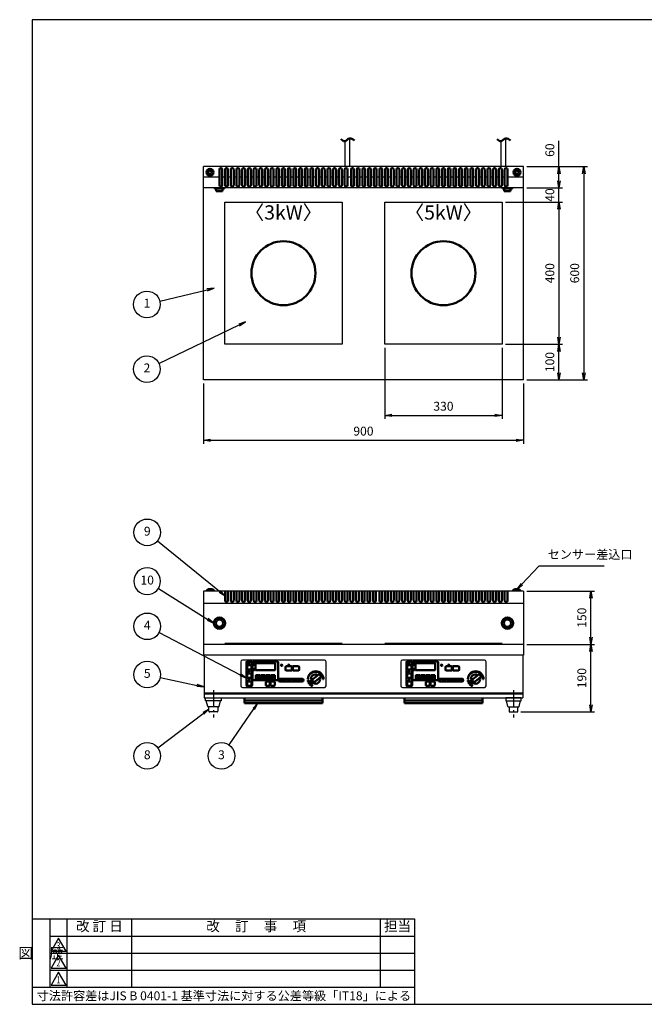
# Model space of a CAD drawing. Extents: x -35 to 3850, y 0 to 2770.
# Drawn here: x -35 to 1722, y 0 to 2770 of the extents above; entities that cross this region are included whole.
import ezdxf
from ezdxf.enums import TextEntityAlignment as Align

# ---------------------------------------------------------------- set-up
doc = ezdxf.new("R2010")
doc.units = 0
doc.header["$LTSCALE"] = 10
doc.linetypes.add('GEN7A', pattern=[6.875, 4.75, -0.875, 0.375, -0.875])
doc.layers.get('0').update_dxf_attribs({"linetype": 'CONTINUOUS'})
doc.layers.get('DEFPOINTS').update_dxf_attribs({"linetype": 'CONTINUOUS'})
doc.layers.add('1', color=7, linetype='CONTINUOUS', lineweight=50)
for name, color, linetype in [('2', 150, 'CONTINUOUS'), ('5', 3, 'CONTINUOUS'), ('7A', 4, 'GEN7A'), ('WAKU', 7, 'CONTINUOUS')]:
    doc.layers.add(name, color=color, linetype=linetype)
doc.styles.add('ACISOTS', font='simplex.shx', dxfattribs={"width": 0.8, "bigfont": 'extfont.shx'})
doc.styles.get("Standard").update_dxf_attribs({"font": 'simplex.shx', "bigfont": 'extfont.shx'})
doc.styles.add('縦書き', font='simplex.shx', dxfattribs={"bigfont": 'extfont.shx'})
doc.dimstyles.new('GEN-ISO', dxfattribs={"dimscale": 10, "dimtxt": 2.5, "dimasz": 2, "dimexe": 1, "dimexo": 1, "dimgap": 1, "dimtad": 1, "dimdsep": 46, "dimtxsty": 'ACISOTS', "dimblk1": 'OPEN', "dimblk2": 'OPEN', "dimsah": 1, "dimcen": 0, "dimclrd": 256, "dimclre": 256, "dimclrt": 2, "dimadec": 0, "dimazin": 0, "dimtp": 0.1, "dimtm": 0.1, "dimtfac": 0.71, "dimtmove": 0, "dimatfit": 3, "dimldrblk": 'OPEN', "dimfxl": 1, "dimtzin": 0, "dimarcsym": 0})
doc.dimstyles.new('GEN-ISO$0', dxfattribs={"dimscale": 10, "dimtxt": 2.5, "dimasz": 2, "dimexe": 1, "dimexo": 1, "dimgap": 1, "dimtad": 1, "dimdsep": 46, "dimtxsty": 'ACISOTS', "dimblk1": 'OPEN', "dimblk2": 'OPEN', "dimsah": 1, "dimcen": 0, "dimclrd": 256, "dimclre": 256, "dimclrt": 2, "dimadec": 0, "dimazin": 0, "dimtp": 0.1, "dimtm": 0.1, "dimtfac": 0.71, "dimtmove": 0, "dimatfit": 3, "dimldrblk": 'OPEN', "dimfxl": 1, "dimtzin": 0, "dimarcsym": 0})

# ---------------------------------------------------------------- blocks, each defined once
blk = doc.blocks.new('改訂')
at = {"layer": 'WAKU', "color": 7, "linetype": 'Continuous'}
blk.add_text('改 訂 日', height=2.8, dxfattribs=at).set_placement((9.1, -2.4), align=Align.MIDDLE)
at = {"layer": 'WAKU', "width": 0.8}
for tag, p in [('日付3', (9.1, -7.2)), ('日付2', (9.1, -12)), ('日付1', (9.1, -16.8))]:
    blk.add_attdef(tag, text='', height=2.3, dxfattribs=at).set_placement(p, align=Align.MIDDLE)
at = {"layer": 'WAKU'}
for tag, p in [('担当3', (92.95, -7.2)), ('担当2', (92.95, -12)), ('担当1', (92.95, -16.8))]:
    blk.add_attdef(tag, text='', height=2.3, dxfattribs=at).set_placement(p, align=Align.MIDDLE)
at = {"layer": 'WAKU', "width": 0.8}
for tag, p in [('改訂事項3', (19.49, -7.2)), ('改訂事項2', (19.49, -12)), ('改訂事項1', (19.49, -16.8))]:
    blk.add_attdef(tag, text='', height=2.3, dxfattribs=at).set_placement(p, align=Align.MIDDLE_LEFT)
blk = doc.blocks.new('_OPEN')
at = {"color": 0, "linetype": 'ByBlock'}
for p, q in [((-1, 0.17), (0, 0)), ((0, 0), (-1, -0.17)), ((0, 0), (-1, 0))]:
    blk.add_line(p, q, dxfattribs=at)
blk = doc.blocks.new('*D6')
at = {"layer": '5', "lineweight": -2}
for p, q in [((1391.6, 1012.6), (1581.6, 1012.6)), ((1571.6, 842.6), (1571.6, 992.6)), ((1374.1, 822.6), (1581.6, 822.6))]:
    blk.add_line(p, q, dxfattribs=at)
at = {"layer": 'DEFPOINTS', "color": 0}
for p in [(1381.6, 1012.6), (1571.6, 1012.6), (1364.1, 822.6)]:
    blk.add_point(p, dxfattribs=at)
at = {"layer": '5', "lineweight": -2, "xscale": 20, "yscale": 20, "zscale": 20}
for p, rotation in [((1571.6, 1012.6), 90), ((1571.6, 822.6), 270)]:
    blk.add_blockref('_OPEN', p, dxfattribs=dict(at, rotation=rotation))
at = {"layer": '5', "color": 2, "insert": (1549.1, 917.6), "char_height": 25, "attachment_point": 5, "rotation": 90, "style": 'ACISOTS'}
blk.add_mtext('190', dxfattribs=at)
blk = doc.blocks.new('*D7')
at = {"layer": '5', "lineweight": -2}
for p, q in [((991.6, 1846.8), (991.6, 1646.8)), ((1321.6, 1846.8), (1321.6, 1646.8)), ((1011.6, 1656.8), (1301.6, 1656.8))]:
    blk.add_line(p, q, dxfattribs=at)
at = {"layer": 'DEFPOINTS', "color": 0}
for p in [(991.6, 1856.8), (1321.6, 1856.8), (1321.6, 1656.8)]:
    blk.add_point(p, dxfattribs=at)
at = {"layer": '5', "lineweight": -2, "xscale": 20, "yscale": 20, "zscale": 20, "rotation": 180}
blk.add_blockref('_OPEN', (991.6, 1656.8), dxfattribs=at)
at = {"layer": '5', "lineweight": -2, "xscale": 20, "yscale": 20, "zscale": 20}
blk.add_blockref('_OPEN', (1321.6, 1656.8), dxfattribs=at)
at = {"layer": '5', "color": 2, "insert": (1156.6, 1679.3), "char_height": 25, "attachment_point": 5, "style": 'ACISOTS'}
blk.add_mtext('330', dxfattribs=at)
blk = doc.blocks.new('*D8')
at = {"layer": '5', "lineweight": -2}
for p, q in [((481.6, 1746.8), (481.6, 1576.8)), ((1381.6, 1746.8), (1381.6, 1576.8)), ((501.6, 1586.8), (1361.6, 1586.8))]:
    blk.add_line(p, q, dxfattribs=at)
at = {"layer": 'DEFPOINTS', "color": 0}
for p in [(481.6, 1756.8), (1381.6, 1756.8), (1381.6, 1586.8)]:
    blk.add_point(p, dxfattribs=at)
at = {"layer": '5', "lineweight": -2, "xscale": 20, "yscale": 20, "zscale": 20, "rotation": 180}
blk.add_blockref('_OPEN', (481.6, 1586.8), dxfattribs=at)
at = {"layer": '5', "lineweight": -2, "xscale": 20, "yscale": 20, "zscale": 20}
blk.add_blockref('_OPEN', (1381.6, 1586.8), dxfattribs=at)
at = {"layer": '5', "color": 2, "insert": (931.6, 1609.3), "char_height": 25, "attachment_point": 5, "style": 'ACISOTS'}
blk.add_mtext('900', dxfattribs=at)
blk = doc.blocks.new('*D9')
at = {"layer": '5', "lineweight": -2}
for p, q in [((1331.6, 2256.8), (1491.6, 2256.8)), ((1481.6, 2236.8), (1481.6, 1876.8)), ((1331.6, 1856.8), (1491.6, 1856.8))]:
    blk.add_line(p, q, dxfattribs=at)
at = {"layer": 'DEFPOINTS', "color": 0}
for p in [(1321.6, 2256.8), (1321.6, 1856.8), (1481.6, 1856.8)]:
    blk.add_point(p, dxfattribs=at)
at = {"layer": '5', "lineweight": -2, "xscale": 20, "yscale": 20, "zscale": 20}
for p, rotation in [((1481.6, 2256.8), 90), ((1481.6, 1856.8), 270)]:
    blk.add_blockref('_OPEN', p, dxfattribs=dict(at, rotation=rotation))
at = {"layer": '5', "color": 2, "insert": (1459.1, 2056.8), "char_height": 25, "attachment_point": 5, "rotation": 90, "style": 'ACISOTS'}
blk.add_mtext('400', dxfattribs=at)
blk = doc.blocks.new('*D10')
at = {"layer": '5', "lineweight": -2}
for p, q in [((1391.6, 2356.8), (1561.6, 2356.8)), ((1551.6, 2336.8), (1551.6, 1776.8)), ((1391.6, 1756.8), (1561.6, 1756.8))]:
    blk.add_line(p, q, dxfattribs=at)
at = {"layer": 'DEFPOINTS', "color": 0}
for p in [(1381.6, 2356.8), (1381.6, 1756.8), (1551.6, 1756.8)]:
    blk.add_point(p, dxfattribs=at)
at = {"layer": '5', "lineweight": -2, "xscale": 20, "yscale": 20, "zscale": 20}
for p, rotation in [((1551.6, 2356.8), 90), ((1551.6, 1756.8), 270)]:
    blk.add_blockref('_OPEN', p, dxfattribs=dict(at, rotation=rotation))
at = {"layer": '5', "color": 2, "insert": (1529.1, 2056.8), "char_height": 25, "attachment_point": 5, "rotation": 90, "style": 'ACISOTS'}
blk.add_mtext('600', dxfattribs=at)
blk = doc.blocks.new('*D13')
at = {"layer": '5', "lineweight": -2}
for p, q in [((1481.6, 2356.8), (1481.6, 2429.2)), ((1391.6, 2356.8), (1491.6, 2356.8)), ((1481.6, 2316.8), (1481.6, 2336.8)), ((1391.6, 2296.8), (1491.6, 2296.8))]:
    blk.add_line(p, q, dxfattribs=at)
at = {"layer": 'DEFPOINTS', "color": 0}
for p in [(1381.6, 2356.8), (1481.6, 2356.8), (1381.6, 2296.8)]:
    blk.add_point(p, dxfattribs=at)
at = {"layer": '5', "lineweight": -2, "xscale": 20, "yscale": 20, "zscale": 20}
for p, rotation in [((1481.6, 2356.8), 90), ((1481.6, 2296.8), 270)]:
    blk.add_blockref('_OPEN', p, dxfattribs=dict(at, rotation=rotation))
at = {"layer": '5', "color": 2, "insert": (1459.1, 2403), "char_height": 25, "attachment_point": 5, "rotation": 90, "style": 'ACISOTS'}
blk.add_mtext('60', dxfattribs=at)
blk = doc.blocks.new('*D14')
at = {"layer": '5', "lineweight": -2}
for p, q in [((1391.6, 1162.6), (1581.6, 1162.6)), ((1571.6, 1032.6), (1571.6, 1142.6)), ((1391.6, 1012.6), (1581.6, 1012.6))]:
    blk.add_line(p, q, dxfattribs=at)
at = {"layer": 'DEFPOINTS', "color": 0}
for p in [(1381.6, 1162.6), (1571.6, 1162.6), (1381.6, 1012.6)]:
    blk.add_point(p, dxfattribs=at)
at = {"layer": '5', "lineweight": -2, "xscale": 20, "yscale": 20, "zscale": 20}
for p, rotation in [((1571.6, 1162.6), 90), ((1571.6, 1012.6), 270)]:
    blk.add_blockref('_OPEN', p, dxfattribs=dict(at, rotation=rotation))
at = {"layer": '5', "color": 2, "insert": (1549.1, 1087.6), "char_height": 25, "attachment_point": 5, "rotation": 90, "style": 'ACISOTS'}
blk.add_mtext('150', dxfattribs=at)
blk = doc.blocks.new('A$C37DF6A57')
at = {"layer": '1'}
for radius in [16, 10.5]:
    blk.add_circle((31, 0), radius, dxfattribs=at)
for centre, start, end in [((31, 12), 323.5764, 216.4236), ((20.6, -6), 83.5764, 336.4236), ((41.4, -6), 203.5764, 96.4236)]:
    blk.add_arc(centre, 3, start, end, dxfattribs=at)
blk = doc.blocks.new('*D18')
at = {"layer": '5', "lineweight": -2}
for p, q in [((1331.6, 1856.8), (1491.6, 1856.8)), ((1481.6, 1776.8), (1481.6, 1836.8)), ((1391.6, 1756.8), (1491.6, 1756.8))]:
    blk.add_line(p, q, dxfattribs=at)
at = {"layer": 'DEFPOINTS', "color": 0}
for p in [(1321.6, 1856.8), (1481.6, 1856.8), (1381.6, 1756.8)]:
    blk.add_point(p, dxfattribs=at)
at = {"layer": '5', "lineweight": -2, "xscale": 20, "yscale": 20, "zscale": 20}
for p, rotation in [((1481.6, 1856.8), 90), ((1481.6, 1756.8), 270)]:
    blk.add_blockref('_OPEN', p, dxfattribs=dict(at, rotation=rotation))
at = {"layer": '5', "color": 2, "insert": (1459.1, 1806.8), "char_height": 25, "attachment_point": 5, "rotation": 90, "style": 'ACISOTS'}
blk.add_mtext('100', dxfattribs=at)
blk = doc.blocks.new('*D19')
at = {"layer": '5', "lineweight": -2}
for p, q in [((1481.6, 2316.8), (1481.6, 2336.8)), ((1391.6, 2296.8), (1491.6, 2296.8)), ((1481.6, 2256.8), (1481.6, 2296.8)), ((1331.6, 2256.8), (1491.6, 2256.8)), ((1481.6, 2236.8), (1481.6, 2216.8))]:
    blk.add_line(p, q, dxfattribs=at)
at = {"layer": 'DEFPOINTS', "color": 0}
for p in [(1381.6, 2296.8), (1481.6, 2296.8), (1321.6, 2256.8)]:
    blk.add_point(p, dxfattribs=at)
at = {"layer": '5', "lineweight": -2, "xscale": 20, "yscale": 20, "zscale": 20}
for p, rotation in [((1481.6, 2296.8), 270), ((1481.6, 2256.8), 90)]:
    blk.add_blockref('_OPEN', p, dxfattribs=dict(at, rotation=rotation))
at = {"layer": '5', "color": 2, "insert": (1459.1, 2276.8), "char_height": 25, "attachment_point": 5, "rotation": 90, "style": 'ACISOTS'}
blk.add_mtext('40', dxfattribs=at)
blk = doc.blocks.new('*S32')
at = {"layer": '5'}
for p, q in [((1424.8, 1232.9), (1376.9, 1182.2)), ((1608.5, 1232.9), (1424.8, 1232.9))]:
    blk.add_line(p, q, dxfattribs=at)
at = {"layer": '5', "linetype": 'Continuous'}
for p, q in [((1375, 1184), (1363.2, 1167.6)), ((1376.9, 1182.2), (1363.2, 1167.6)), ((1363.2, 1167.6), (1378.9, 1180.4))]:
    blk.add_line(p, q, dxfattribs=at)
at = {"layer": '5', "color": 2, "insert": (1449.8, 1245.4), "char_height": 25, "attachment_point": 7, "style": 'ACISOTS'}
blk.add_mtext('センサー差込口', dxfattribs=at)
blk = doc.blocks.new('A$C6850767C')
at = {"layer": '1'}
for p, q in [((-4, 21.9), (-4, -21.9)), ((4, -21.9), (4, 21.9))]:
    blk.add_line(p, q, dxfattribs=at)
for centre, start, end in [((0, 21.9), 0, 180), ((0, -21.9), 180, 0)]:
    blk.add_arc(centre, 4, start, end, dxfattribs=at)
blk = doc.blocks.new('A$C7BFA5777')
at = {"layer": '1'}
for p, q in [((-2, 9), (-9, 9)), ((-9, 9), (-9, -9)), ((0, 14), (-2, 14)), ((-2, 14), (-2, -14)), ((-9, -9), (-2, -9)), ((-2, -14), (0, -14))]:
    blk.add_line(p, q, dxfattribs=at)

msp = doc.modelspace()

# ---------------------------------------------------------------- linework, layer by layer
for p, q in [((879.899, 2356.816), (879.899, 2428.495)), ((893.399, 2356.816), (893.399, 2436.181)), ((1318.899, 2356.816), (1318.899, 2428.495)), ((1332.399, 2356.816), (1332.399, 2436.181))]:
    msp.add_line(p, q)
at = {"layer": '1'}
for p, q in [((490.987, 1163.648), (490.987, 1162.648)), ((506.987, 1167.648), (494.987, 1167.648)), ((510.987, 1162.648), (510.987, 1163.648)), ((1352.295, 1162.648), (1352.295, 1163.648)), ((1356.295, 1167.648), (1368.295, 1167.648)), ((1372.295, 1163.648), (1372.295, 1162.648)), ((542.641, 1135.728), (542.641, 1162.648)), ((550.641, 1162.648), (550.641, 1135.728)), ((558.641, 1135.728), (558.641, 1162.648)), ((566.641, 1162.648), (566.641, 1135.728)), ((574.641, 1135.728), (574.641, 1162.648)), ((582.641, 1162.648), (582.641, 1135.728)), ((590.641, 1135.728), (590.641, 1162.648)), ((598.641, 1162.648), (598.641, 1135.728)), ((606.641, 1135.728), (606.641, 1162.648)), ((614.641, 1162.648), (614.641, 1135.728)), ((622.641, 1162.648), (622.641, 1135.728)), ((630.641, 1135.728), (630.641, 1162.648)), ((638.641, 1162.648), (638.641, 1135.728)), ((646.641, 1135.728), (646.641, 1162.648)), ((654.641, 1162.648), (654.641, 1135.728)), ((662.641, 1135.728), (662.641, 1162.648)), ((670.641, 1162.648), (670.641, 1135.728)), ((678.641, 1135.728), (678.641, 1162.648)), ((686.641, 1162.648), (686.641, 1135.728)), ((694.641, 1135.728), (694.641, 1162.648)), ((702.641, 1162.648), (702.641, 1135.728)), ((710.641, 1135.728), (710.641, 1162.648)), ((718.641, 1162.648), (718.641, 1135.728)), ((726.641, 1135.728), (726.641, 1162.648)), ((734.641, 1162.648), (734.641, 1135.728)), ((742.641, 1135.728), (742.641, 1162.648)), ((750.641, 1162.648), (750.641, 1135.728)), ((758.641, 1135.728), (758.641, 1162.648)), ((766.641, 1162.648), (766.641, 1135.728)), ((774.641, 1135.728), (774.641, 1162.648)), ((782.641, 1162.648), (782.641, 1135.728)), ((790.641, 1135.728), (790.641, 1162.648)), ((798.641, 1162.648), (798.641, 1135.728)), ((806.641, 1135.728), (806.641, 1162.648)), ((814.641, 1162.648), (814.641, 1135.728)), ((822.641, 1135.728), (822.641, 1162.648)), ((830.641, 1162.648), (830.641, 1135.728)), ((838.641, 1135.728), (838.641, 1162.648)), ((846.641, 1162.648), (846.641, 1135.728)), ((854.641, 1135.728), (854.641, 1162.648)), ((862.641, 1162.648), (862.641, 1135.728)), ((870.641, 1135.728), (870.641, 1162.648)), ((878.641, 1162.648), (878.641, 1135.728)), ((886.641, 1135.728), (886.641, 1162.648)), ((894.641, 1162.648), (894.641, 1135.728)), ((902.641, 1135.728), (902.641, 1162.648)), ((910.641, 1162.648), (910.641, 1135.728)), ((918.641, 1135.728), (918.641, 1162.648)), ((926.641, 1162.648), (926.641, 1135.728)), ((934.641, 1135.728), (934.641, 1162.648)), ((942.641, 1162.648), (942.641, 1135.728)), ((950.641, 1135.728), (950.641, 1162.648)), ((958.641, 1162.648), (958.641, 1135.728)), ((966.641, 1135.728), (966.641, 1162.648)), ((976.641, 1135.728), (976.641, 1162.648)), ((984.641, 1162.648), (984.641, 1135.728)), ((992.641, 1135.728), (992.641, 1162.648)), ((1000.641, 1162.648), (1000.641, 1135.728)), ((1008.641, 1135.728), (1008.641, 1162.648)), ((1016.641, 1162.648), (1016.641, 1135.728)), ((1024.641, 1135.728), (1024.641, 1162.648)), ((1032.641, 1162.648), (1032.641, 1135.728)), ((1040.641, 1135.728), (1040.641, 1162.648)), ((1048.641, 1162.648), (1048.641, 1135.728)), ((1056.641, 1135.728), (1056.641, 1162.648)), ((1064.641, 1162.648), (1064.641, 1135.728)), ((1072.641, 1162.648), (1072.641, 1135.728)), ((1080.641, 1135.728), (1080.641, 1162.648)), ((1088.641, 1162.648), (1088.641, 1135.728)), ((1096.641, 1135.728), (1096.641, 1162.648)), ((1104.641, 1162.648), (1104.641, 1135.728)), ((1112.641, 1135.728), (1112.641, 1162.648)), ((1120.641, 1162.648), (1120.641, 1135.728)), ((1128.641, 1135.728), (1128.641, 1162.648)), ((1136.641, 1162.648), (1136.641, 1135.728)), ((1144.641, 1135.728), (1144.641, 1162.648)), ((1152.641, 1162.648), (1152.641, 1135.728)), ((1160.641, 1135.728), (1160.641, 1162.648)), ((1168.641, 1162.648), (1168.641, 1135.728)), ((1176.641, 1135.728), (1176.641, 1162.648)), ((1184.641, 1162.648), (1184.641, 1135.728)), ((1192.641, 1135.728), (1192.641, 1162.648)), ((1200.641, 1162.648), (1200.641, 1135.728)), ((1208.641, 1135.728), (1208.641, 1162.648)), ((1216.641, 1162.648), (1216.641, 1135.728)), ((1224.641, 1135.728), (1224.641, 1162.648)), ((1232.641, 1162.648), (1232.641, 1135.728)), ((1240.641, 1135.728), (1240.641, 1162.648)), ((1248.641, 1162.648), (1248.641, 1135.728)), ((1256.641, 1135.728), (1256.641, 1162.648)), ((1264.641, 1162.648), (1264.641, 1135.728)), ((1272.641, 1135.728), (1272.641, 1162.648)), ((1280.641, 1162.648), (1280.641, 1135.728)), ((1288.641, 1135.728), (1288.641, 1162.648)), ((1296.641, 1162.648), (1296.641, 1135.728)), ((1304.641, 1135.728), (1304.641, 1162.648)), ((1312.641, 1162.648), (1312.641, 1135.728)), ((1320.641, 1135.728), (1320.641, 1162.648)), ((1328.641, 1162.648), (1328.641, 1135.728)), ((1336.641, 1135.728), (1336.641, 1162.648)), ((541.641, 1013.648), (871.641, 1013.648)), ((541.641, 1012.648), (541.641, 1013.648)), ((871.641, 1012.648), (871.641, 1013.648)), ((991.641, 1013.648), (1321.641, 1013.648)), ((991.641, 1012.648), (991.641, 1013.648)), ((1321.641, 1012.648), (1321.641, 1013.648)), ((632.141, 918.373), (634.641, 922.704)), ((632.141, 918.373), (637.141, 918.373)), ((634.641, 922.704), (637.141, 918.373)), ((646.141, 918.373), (648.641, 922.704)), ((646.141, 918.373), (651.141, 918.373)), ((648.641, 922.704), (651.141, 918.373)), ((660.141, 918.373), (662.641, 922.704)), ((660.141, 918.373), (665.141, 918.373)), ((662.641, 922.704), (665.141, 918.373)), ((674.141, 918.373), (676.641, 922.704)), ((674.141, 918.373), (679.141, 918.373)), ((676.641, 922.704), (679.141, 918.373)), ((696.141, 915.373), (759.141, 915.373)), ((775.341, 914.873), (775.641, 914.873)), ((807.259, 928.98), (812.807, 921.893)), ((819.341, 914.873), (817.641, 914.873)), ((1082.141, 918.373), (1084.641, 922.704)), ((1082.141, 918.373), (1087.141, 918.373)), ((1084.641, 922.704), (1087.141, 918.373)), ((1096.141, 918.373), (1098.641, 922.704)), ((1096.141, 918.373), (1101.141, 918.373)), ((1098.641, 922.704), (1101.141, 918.373)), ((1110.141, 918.373), (1112.641, 922.704)), ((1110.141, 918.373), (1115.141, 918.373)), ((1112.641, 922.704), (1115.141, 918.373)), ((1124.141, 918.373), (1126.641, 922.704)), ((1124.141, 918.373), (1129.141, 918.373)), ((1126.641, 922.704), (1129.141, 918.373)), ((1146.141, 915.373), (1209.141, 915.373)), ((1225.341, 914.873), (1225.641, 914.873)), ((1257.259, 928.98), (1262.807, 921.893)), ((1269.341, 914.873), (1267.641, 914.873)), ((696.141, 908.373), (759.141, 908.373)), ((780.486, 908.023), (779.958, 903.692)), ((780.11, 902.65), (784.231, 905.876)), ((780.726, 901.862), (784.848, 905.088)), ((781.701, 901.464), (786.033, 900.936)), ((784.231, 905.876), (788.625, 910.289)), ((784.848, 905.088), (790.187, 908.293)), ((791.134, 910.644), (788.625, 910.289)), ((791.134, 910.644), (790.187, 908.293)), ((1146.141, 908.373), (1209.141, 908.373)), ((1230.486, 908.023), (1229.958, 903.692)), ((1230.11, 902.65), (1234.231, 905.876)), ((1230.726, 901.862), (1234.848, 905.088)), ((1231.701, 901.464), (1236.033, 900.936)), ((1234.231, 905.876), (1238.625, 910.289)), ((1234.848, 905.088), (1240.187, 908.293)), ((1241.134, 910.644), (1238.625, 910.289)), ((1241.134, 910.644), (1240.187, 908.293)), ((483.641, 874.322), (1379.641, 874.322)), ((596.641, 862.648), (596.641, 847.648)), ((816.641, 862.648), (816.641, 847.648)), ((1046.641, 862.648), (1046.641, 847.648)), ((1266.641, 862.648), (1266.641, 847.648)), ((596.641, 855.148), (816.641, 855.148)), ((596.641, 847.648), (816.641, 847.648)), ((1046.641, 855.148), (1266.641, 855.148)), ((1046.641, 847.648), (1266.641, 847.648))]:
    msp.add_line(p, q, dxfattribs=at)
for points in [[(605.641, 964.873), (615.641, 964.873, -0.41421356), (618.641, 961.873), (618.641, 897.873, -0.41421356), (615.641, 894.873), (605.641, 894.873, -0.41421356), (602.641, 897.873), (602.641, 961.873, -0.41421356)], [(606.641, 941.873), (614.641, 941.873, 0.41421356), (616.641, 943.873), (616.641, 951.873, 0.41421356), (614.641, 953.873), (606.641, 953.873, 0.41421356), (604.641, 951.873), (604.641, 943.873, 0.41421356)], [(622.641, 964.873), (688.641, 964.873, -0.41421356), (691.641, 961.873), (691.641, 914.873, -0.41421356), (688.641, 911.873), (622.641, 911.873, -0.41421356), (619.641, 914.873), (619.641, 961.873, -0.41421356)], [(629.641, 959.873), (681.641, 959.873, -0.41421356), (683.641, 957.873), (683.641, 941.873, -0.41421356), (681.641, 939.873), (629.641, 939.873, -0.41421356), (627.641, 941.873), (627.641, 957.873, -0.41421356)], [(714.641, 938.873), (728.641, 938.873, 0.41421356), (730.641, 940.873), (730.641, 948.873, 0.41421356), (728.641, 950.873), (714.641, 950.873, 0.41421356), (712.641, 948.873), (712.641, 940.873, 0.41421356)], [(734.641, 938.873), (748.641, 938.873, 0.41421356), (750.641, 940.873), (750.641, 948.873, 0.41421356), (748.641, 950.873), (734.641, 950.873, 0.41421356), (732.641, 948.873), (732.641, 940.873, 0.41421356)], [(1055.641, 964.873), (1065.641, 964.873, -0.41421356), (1068.641, 961.873), (1068.641, 897.873, -0.41421356), (1065.641, 894.873), (1055.641, 894.873, -0.41421356), (1052.641, 897.873), (1052.641, 961.873, -0.41421356)], [(1056.641, 941.873), (1064.641, 941.873, 0.41421356), (1066.641, 943.873), (1066.641, 951.873, 0.41421356), (1064.641, 953.873), (1056.641, 953.873, 0.41421356), (1054.641, 951.873), (1054.641, 943.873, 0.41421356)], [(1072.641, 964.873), (1138.641, 964.873, -0.41421356), (1141.641, 961.873), (1141.641, 914.873, -0.41421356), (1138.641, 911.873), (1072.641, 911.873, -0.41421356), (1069.641, 914.873), (1069.641, 961.873, -0.41421356)], [(1079.641, 959.873), (1131.641, 959.873, -0.41421356), (1133.641, 957.873), (1133.641, 941.873, -0.41421356), (1131.641, 939.873), (1079.641, 939.873, -0.41421356), (1077.641, 941.873), (1077.641, 957.873, -0.41421356)], [(1164.641, 938.873), (1178.641, 938.873, 0.41421356), (1180.641, 940.873), (1180.641, 948.873, 0.41421356), (1178.641, 950.873), (1164.641, 950.873, 0.41421356), (1162.641, 948.873), (1162.641, 940.873, 0.41421356)], [(1184.641, 938.873), (1198.641, 938.873, 0.41421356), (1200.641, 940.873), (1200.641, 948.873, 0.41421356), (1198.641, 950.873), (1184.641, 950.873, 0.41421356), (1182.641, 948.873), (1182.641, 940.873, 0.41421356)], [(606.641, 918.873), (614.641, 918.873, 0.41421356), (616.641, 920.873), (616.641, 928.873, 0.41421356), (614.641, 930.873), (606.641, 930.873, 0.41421356), (604.641, 928.873), (604.641, 920.873, 0.41421356)], [(630.641, 914.373), (638.641, 914.373, 0.41421356), (640.641, 916.373), (640.641, 924.373, 0.41421356), (638.641, 926.373), (630.641, 926.373, 0.41421356), (628.641, 924.373), (628.641, 916.373, 0.41421356)], [(644.641, 914.373), (652.641, 914.373, 0.41421356), (654.641, 916.373), (654.641, 924.373, 0.41421356), (652.641, 926.373), (644.641, 926.373, 0.41421356), (642.641, 924.373), (642.641, 916.373, 0.41421356)], [(658.641, 914.373), (666.641, 914.373, 0.41421356), (668.641, 916.373), (668.641, 924.373, 0.41421356), (666.641, 926.373), (658.641, 926.373, 0.41421356), (656.641, 924.373), (656.641, 916.373, 0.41421356)], [(672.641, 914.373), (680.641, 914.373, 0.41421356), (682.641, 916.373), (682.641, 924.373, 0.41421356), (680.641, 926.373), (672.641, 926.373, 0.41421356), (670.641, 924.373), (670.641, 916.373, 0.41421356)], [(1056.641, 918.873), (1064.641, 918.873, 0.41421356), (1066.641, 920.873), (1066.641, 928.873, 0.41421356), (1064.641, 930.873), (1056.641, 930.873, 0.41421356), (1054.641, 928.873), (1054.641, 920.873, 0.41421356)], [(1080.641, 914.373), (1088.641, 914.373, 0.41421356), (1090.641, 916.373), (1090.641, 924.373, 0.41421356), (1088.641, 926.373), (1080.641, 926.373, 0.41421356), (1078.641, 924.373), (1078.641, 916.373, 0.41421356)], [(1094.641, 914.373), (1102.641, 914.373, 0.41421356), (1104.641, 916.373), (1104.641, 924.373, 0.41421356), (1102.641, 926.373), (1094.641, 926.373, 0.41421356), (1092.641, 924.373), (1092.641, 916.373, 0.41421356)], [(1108.641, 914.373), (1116.641, 914.373, 0.41421356), (1118.641, 916.373), (1118.641, 924.373, 0.41421356), (1116.641, 926.373), (1108.641, 926.373, 0.41421356), (1106.641, 924.373), (1106.641, 916.373, 0.41421356)], [(1122.641, 914.373), (1130.641, 914.373, 0.41421356), (1132.641, 916.373), (1132.641, 924.373, 0.41421356), (1130.641, 926.373), (1122.641, 926.373, 0.41421356), (1120.641, 924.373), (1120.641, 916.373, 0.41421356)], [(606.641, 895.873), (614.641, 895.873, 0.41421356), (616.641, 897.873), (616.641, 905.873, 0.41421356), (614.641, 907.873), (606.641, 907.873, 0.41421356), (604.641, 905.873), (604.641, 897.873, 0.41421356)], [(658.641, 895.873), (666.641, 895.873, 0.41421356), (668.641, 897.873), (668.641, 905.873, 0.41421356), (666.641, 907.873), (658.641, 907.873, 0.41421356), (656.641, 905.873), (656.641, 897.873, 0.41421356)], [(672.641, 895.873), (680.641, 895.873, 0.41421356), (682.641, 897.873), (682.641, 905.873, 0.41421356), (680.641, 907.873), (672.641, 907.873, 0.41421356), (670.641, 905.873), (670.641, 897.873, 0.41421356)], [(1056.641, 895.873), (1064.641, 895.873, 0.41421356), (1066.641, 897.873), (1066.641, 905.873, 0.41421356), (1064.641, 907.873), (1056.641, 907.873, 0.41421356), (1054.641, 905.873), (1054.641, 897.873, 0.41421356)], [(1108.641, 895.873), (1116.641, 895.873, 0.41421356), (1118.641, 897.873), (1118.641, 905.873, 0.41421356), (1116.641, 907.873), (1108.641, 907.873, 0.41421356), (1106.641, 905.873), (1106.641, 897.873, 0.41421356)], [(1122.641, 895.873), (1130.641, 895.873, 0.41421356), (1132.641, 897.873), (1132.641, 905.873, 0.41421356), (1130.641, 907.873), (1122.641, 907.873, 0.41421356), (1120.641, 905.873), (1120.641, 897.873, 0.41421356)]]:
    msp.add_lwpolyline(points, format="xyb", close=True, dxfattribs=at)
for points in [[(782.951, 904.874), (780.486, 908.023), (810.409, 931.445), (815.956, 924.358), (786.033, 900.936), (783.568, 904.086)], [(1232.951, 904.874), (1230.486, 908.023), (1260.409, 931.445), (1265.956, 924.358), (1236.033, 900.936), (1233.568, 904.086)]]:
    msp.add_lwpolyline(points, dxfattribs=at)
for centre, radius in [((499.877, 2340.649), 10), ((499.877, 2340.649), 5), ((1363.405, 2340.649), 10), ((1363.405, 2340.649), 5), ((706.641, 2056.816), 90), ((1156.641, 2056.816), 90), ((610.641, 957.873), 2), ((623.641, 956.873), 2), ((623.641, 941.594), 2), ((701.641, 953.873), 2), ((721.641, 953.873), 2), ((1060.641, 957.873), 2), ((1073.641, 956.873), 2), ((1073.641, 941.594), 2), ((1151.641, 953.873), 2), ((1171.641, 953.873), 2), ((610.641, 934.873), 2), ((1060.641, 934.873), 2), ((610.641, 911.873), 2), ((696.141, 911.873), 2), ((703.141, 911.873), 2), ((710.141, 911.873), 2), ((717.141, 911.873), 2), ((724.141, 911.873), 2), ((731.141, 911.873), 2), ((738.141, 911.873), 2), ((745.141, 911.873), 2), ((752.141, 911.873), 2), ((759.141, 911.873), 2), ((776.357, 909.438), 1.5), ((778.455, 904.373), 1.5), ((781.792, 900.024), 1.5), ((786.141, 896.687), 1.5), ((1060.641, 911.873), 2), ((1146.141, 911.873), 2), ((1153.141, 911.873), 2), ((1160.141, 911.873), 2), ((1167.141, 911.873), 2), ((1174.141, 911.873), 2), ((1181.141, 911.873), 2), ((1188.141, 911.873), 2), ((1195.141, 911.873), 2), ((1202.141, 911.873), 2), ((1209.141, 911.873), 2), ((1226.357, 909.438), 1.5), ((1228.455, 904.373), 1.5), ((1231.792, 900.024), 1.5), ((1236.141, 896.687), 1.5)]:
    msp.add_circle(centre, radius, dxfattribs=at)
for centre, radius, start, end in [((494.987, 1163.648), 4, 90, 180), ((506.987, 1163.648), 4, 0, 90), ((1356.295, 1163.648), 4, 90, 180), ((1368.295, 1163.648), 4, 0, 90), ((546.641, 1135.728), 4, 180, 0), ((562.641, 1135.728), 4, 180, 0), ((578.641, 1135.728), 4, 180, 0), ((594.641, 1135.728), 4, 180, 0), ((610.641, 1135.728), 4, 180, 0), ((626.641, 1135.728), 4, 180, 0), ((642.641, 1135.728), 4, 180, 0), ((658.641, 1135.728), 4, 180, 0), ((674.641, 1135.728), 4, 180, 0), ((690.641, 1135.728), 4, 180, 0), ((706.641, 1135.728), 4, 180, 0), ((722.641, 1135.728), 4, 180, 0), ((738.641, 1135.728), 4, 180, 0), ((754.641, 1135.728), 4, 180, 0), ((770.641, 1135.728), 4, 180, 0), ((786.641, 1135.728), 4, 180, 0), ((802.641, 1135.728), 4, 180, 0), ((818.641, 1135.728), 4, 180, 0), ((834.641, 1135.728), 4, 180, 0), ((850.641, 1135.728), 4, 180, 0), ((866.641, 1135.728), 4, 180, 0), ((882.641, 1135.728), 4, 180, 0), ((898.641, 1135.728), 4, 180, 0), ((914.641, 1135.728), 4, 180, 0), ((930.641, 1135.728), 4, 180, 0), ((946.641, 1135.728), 4, 180, 0), ((962.641, 1135.728), 4, 180, 0), ((980.641, 1135.728), 4, 180, 0), ((996.641, 1135.728), 4, 180, 0), ((1012.641, 1135.728), 4, 180, 0), ((1028.641, 1135.728), 4, 180, 0), ((1044.641, 1135.728), 4, 180, 0), ((1060.641, 1135.728), 4, 180, 0), ((1076.641, 1135.728), 4, 180, 0), ((1092.641, 1135.728), 4, 180, 0), ((1108.641, 1135.728), 4, 180, 0), ((1124.641, 1135.728), 4, 180, 0), ((1140.641, 1135.728), 4, 180, 0), ((1156.641, 1135.728), 4, 180, 0), ((1172.641, 1135.728), 4, 180, 0), ((1188.641, 1135.728), 4, 180, 0), ((1204.641, 1135.728), 4, 180, 0), ((1220.641, 1135.728), 4, 180, 0), ((1236.641, 1135.728), 4, 180, 0), ((1252.641, 1135.728), 4, 180, 0), ((1268.641, 1135.728), 4, 180, 0), ((1284.641, 1135.728), 4, 180, 0), ((1300.641, 1135.728), 4, 180, 0), ((1316.641, 1135.728), 4, 180, 0), ((1332.641, 1135.728), 4, 180, 0), ((696.141, 911.873), 3.5, 90, 270), ((759.141, 911.873), 3.5, 270, 90), ((797.341, 914.873), 22, 0, 180), ((796.641, 914.873), 21, 50.602572, 180), ((796.646, 914.958), 13, 58.303716, 197.799222), ((796.646, 914.958), 13, 238.303716, 17.799222), ((796.641, 914.873), 21, 0, 25.855201), ((1146.141, 911.873), 3.5, 90, 270), ((1209.141, 911.873), 3.5, 270, 90), ((1247.341, 914.873), 22, 0, 180), ((1246.641, 914.873), 21, 50.602572, 180), ((1246.646, 914.958), 13, 58.303716, 197.799222), ((1246.646, 914.958), 13, 238.303716, 17.799222), ((1246.641, 914.873), 21, 0, 25.855201), ((781.943, 903.45), 2, 173.051469, 263.051469), ((1231.943, 903.45), 2, 173.051469, 263.051469)]:
    msp.add_arc(centre, radius, start, end, dxfattribs=at)
for points in [[(906.061, 2429.869), (901.557, 2433.444), (892.094, 2440.955), (879.69, 2423.757), (871.718, 2431.129), (868.387, 2434.209)], [(1345.061, 2429.869), (1340.557, 2433.444), (1331.094, 2440.955), (1318.69, 2423.757), (1310.718, 2431.129), (1307.387, 2434.209)]]:
    msp.add_open_spline(points, degree=3, knots=[0, 0, 0, 0, 14.77269614, 31.03162132, 42.70448781, 42.70448781, 42.70448781, 42.70448781], dxfattribs=at)
at = {"layer": '2'}
for p, q in [((1381.641, 2356.816), (481.641, 2356.816)), ((481.641, 1756.816), (481.641, 2356.816)), ((1381.641, 1756.816), (1381.641, 2356.816)), ((526.641, 2326.816), (481.641, 2326.816)), ((542.641, 2326.816), (534.641, 2326.816)), ((558.641, 2326.816), (550.641, 2326.816)), ((574.641, 2326.816), (566.641, 2326.816)), ((590.641, 2326.816), (582.641, 2326.816)), ((606.641, 2326.816), (598.641, 2326.816)), ((622.641, 2326.816), (614.641, 2326.816)), ((638.641, 2326.816), (630.641, 2326.816)), ((654.641, 2326.816), (646.641, 2326.816)), ((670.641, 2326.816), (662.641, 2326.816)), ((686.641, 2326.816), (678.641, 2326.816)), ((702.641, 2326.816), (694.641, 2326.816)), ((718.641, 2326.816), (710.641, 2326.816)), ((734.641, 2326.816), (726.641, 2326.816)), ((750.641, 2326.816), (742.641, 2326.816)), ((766.641, 2326.816), (758.641, 2326.816)), ((782.641, 2326.816), (774.641, 2326.816)), ((798.641, 2326.816), (790.641, 2326.816)), ((814.641, 2326.816), (806.641, 2326.816)), ((830.641, 2326.816), (822.641, 2326.816)), ((846.641, 2326.816), (838.641, 2326.816)), ((862.641, 2326.816), (854.641, 2326.816)), ((878.641, 2326.816), (870.641, 2326.816)), ((896.641, 2326.816), (886.641, 2326.816)), ((912.641, 2326.816), (904.641, 2326.816)), ((928.641, 2326.816), (920.641, 2326.816)), ((944.641, 2326.816), (936.641, 2326.816)), ((960.641, 2326.816), (952.641, 2326.816)), ((976.641, 2326.816), (968.641, 2326.816)), ((992.641, 2326.816), (984.641, 2326.816)), ((1008.641, 2326.816), (1000.641, 2326.816)), ((1024.641, 2326.816), (1016.641, 2326.816)), ((1040.641, 2326.816), (1032.641, 2326.816)), ((1056.641, 2326.816), (1048.641, 2326.816)), ((1072.641, 2326.816), (1064.641, 2326.816)), ((1088.641, 2326.816), (1080.641, 2326.816)), ((1104.641, 2326.816), (1096.641, 2326.816)), ((1120.641, 2326.816), (1112.641, 2326.816)), ((1136.641, 2326.816), (1128.641, 2326.816)), ((1152.641, 2326.816), (1144.641, 2326.816)), ((1168.641, 2326.816), (1160.641, 2326.816)), ((1184.641, 2326.816), (1176.641, 2326.816)), ((1200.641, 2326.816), (1192.641, 2326.816)), ((1216.641, 2326.816), (1208.641, 2326.816)), ((1232.641, 2326.816), (1224.641, 2326.816)), ((1248.641, 2326.816), (1240.641, 2326.816)), ((1264.641, 2326.816), (1256.641, 2326.816)), ((1280.641, 2326.816), (1272.641, 2326.816)), ((1296.641, 2326.816), (1288.641, 2326.816)), ((1312.641, 2326.816), (1304.641, 2326.816)), ((1328.641, 2326.816), (1320.641, 2326.816)), ((1381.641, 2326.816), (1336.641, 2326.816)), ((1381.641, 2296.816), (481.641, 2296.816)), ((1381.641, 1756.816), (481.641, 1756.816)), ((481.641, 1162.648), (481.641, 982.648)), ((1381.641, 1162.648), (481.641, 1162.648)), ((1381.641, 1162.648), (1381.641, 982.648)), ((1381.641, 1127.648), (481.641, 1127.648)), ((1381.641, 1012.648), (481.641, 1012.648)), ((1381.641, 982.648), (481.641, 982.648)), ((483.641, 982.648), (483.641, 862.648)), ((1379.641, 982.648), (1379.641, 862.648)), ((483.641, 862.648), (1379.641, 862.648)), ((487.641, 853.648), (487.641, 862.648)), ((487.641, 862.648), (531.641, 862.648)), ((531.641, 862.648), (531.641, 853.648)), ((1331.641, 862.648), (1331.641, 853.648)), ((1375.641, 862.648), (1331.641, 862.648)), ((1375.641, 853.648), (1375.641, 862.648)), ((531.641, 853.648), (487.641, 853.648)), ((493.649, 837.934), (489.641, 853.648)), ((523.765, 836.648), (495.518, 836.648)), ((497.141, 824.648), (497.141, 836.648)), ((522.141, 836.648), (522.141, 824.648)), ((525.633, 837.934), (529.641, 853.648)), ((1331.641, 853.648), (1375.641, 853.648)), ((1337.649, 837.934), (1333.641, 853.648)), ((1339.518, 836.648), (1367.765, 836.648)), ((1341.141, 836.648), (1341.141, 824.648)), ((1366.141, 824.648), (1366.141, 836.648)), ((1369.633, 837.934), (1373.641, 853.648)), ((520.141, 822.648), (499.141, 822.648)), ((1343.141, 822.648), (1364.141, 822.648))]:
    msp.add_line(p, q, dxfattribs=at)
for points in [[(541.641, 2256.816), (871.641, 2256.816), (871.641, 1856.816), (541.641, 1856.816)], [(991.641, 2256.816), (1321.641, 2256.816), (1321.641, 1856.816), (991.641, 1856.816)]]:
    msp.add_lwpolyline(points, close=True, dxfattribs=at)
for points in [[(591.641, 891.373), (821.641, 891.373, 0.41421356), (826.641, 896.373), (826.641, 963.373, 0.41421356), (821.641, 968.373), (591.641, 968.373, 0.41421356), (586.641, 963.373), (586.641, 896.373, 0.41421356)], [(1041.641, 891.373), (1271.641, 891.373, 0.41421356), (1276.641, 896.373), (1276.641, 963.373, 0.41421356), (1271.641, 968.373), (1041.641, 968.373, 0.41421356), (1036.641, 963.373), (1036.641, 896.373, 0.41421356)]]:
    msp.add_lwpolyline(points, format="xyb", close=True, dxfattribs=at)
for centre, start, end in [((495.518, 838.648), 200.924502, 270), ((523.765, 838.648), 270, 339.075498), ((1339.518, 838.648), 200.924502, 270), ((1367.765, 838.648), 270, 339.075498), ((499.141, 824.648), 180, 270), ((520.141, 824.648), 270, 0), ((1343.141, 824.648), 180, 270), ((1364.141, 824.648), 270, 0)]:
    msp.add_arc(centre, 2, start, end, dxfattribs=at)
at = {"layer": '5'}
for p, q in [((359.064, 1977.818), (491.987, 2009.826)), ((356.42, 1803.221), (581.845, 1911.299)), ((352.609, 1304.055), (527.137, 1161.823)), ((355.265, 1170.251), (493.721, 1082.988)), ((356.792, 1046.02), (584.715, 927.186)), ((360.184, 919.778), (463.658, 897.279)), ((553.475, 729.639), (623.341, 831.172)), ((353.399, 721.433), (481.216, 818.548))]:
    msp.add_line(p, q, dxfattribs=at)
at = {"layer": '5', "linetype": 'Continuous'}
for p, q in [((511.431, 2014.508), (491.371, 2012.386)), ((491.987, 2009.826), (511.431, 2014.508)), ((492.604, 2007.266), (511.431, 2014.508)), ((599.88, 1919.945), (580.707, 1913.673)), ((581.845, 1911.299), (599.88, 1919.945)), ((582.984, 1908.924), (599.88, 1919.945)), ((542.641, 1149.188), (528.801, 1163.864)), ((525.474, 1159.781), (542.641, 1149.188)), ((527.137, 1161.823), (542.641, 1149.188)), ((492.317, 1080.761), (510.641, 1072.324)), ((493.721, 1082.988), (510.641, 1072.324)), ((510.641, 1072.324), (495.125, 1085.216)), ((583.497, 924.851), (602.449, 917.94)), ((584.715, 927.186), (602.449, 917.94)), ((602.449, 917.94), (585.932, 929.521)), ((463.099, 894.706), (483.202, 893.03)), ((463.658, 897.279), (483.202, 893.03)), ((483.202, 893.03), (464.218, 899.852)), ((634.678, 847.648), (621.171, 832.664)), ((623.341, 831.172), (634.678, 847.648)), ((625.51, 829.679), (634.678, 847.648)), ((497.141, 830.648), (479.623, 820.645)), ((481.216, 818.548), (497.141, 830.648)), ((482.809, 816.452), (497.141, 830.648))]:
    msp.add_line(p, q, dxfattribs=at)
at = {"layer": '5', "color": 3}
for p, q in [((323.075, 1227.746), (323.54, 1227.746)), ((323.075, 1152.746), (323.54, 1152.746))]:
    msp.add_line(p, q, dxfattribs=at)
for centre in [(322.606, 1969.038), (322.606, 1787.009), (323.54, 1327.746), (323.54, 1063.357), (323.54, 927.746), (323.54, 698.746), (532.218, 698.746)]:
    msp.add_circle(centre, 37.5, dxfattribs=at)
for centre, start, end in [((323.075, 1190.246), 90, 270), ((323.54, 1190.246), 270, 90)]:
    msp.add_arc(centre, 37.5, start, end, dxfattribs=at)
at = {"layer": '7A'}
for p, q in [((509.641, 883.648), (509.641, 806.648)), ((1353.641, 883.648), (1353.641, 806.648))]:
    msp.add_line(p, q, dxfattribs=at)
at = {"layer": 'WAKU', "color": 7, "linetype": 'Continuous'}
for p, q in [((50, 48), (50, 240)), ((98, 48), (98, 240)), ((280, 48), (280, 240)), ((980, 48), (980, 240)), ((50, 192), (1075, 192)), ((74, 186.224), (52.957, 149.776)), ((95.043, 149.776), (74, 186.224)), ((50, 144), (1075, 144)), ((52.957, 149.776), (95.043, 149.776)), ((74, 138.224), (52.957, 101.776)), ((95.043, 101.776), (74, 138.224)), ((50, 96), (1075, 96)), ((52.957, 101.776), (95.043, 101.776)), ((74, 90.224), (52.957, 53.776)), ((95.043, 53.776), (74, 90.224)), ((52.957, 53.776), (95.043, 53.776))]:
    msp.add_line(p, q, dxfattribs=at)
at = {"layer": 'WAKU', "color": 200, "linetype": 'Continuous'}
msp.add_line((0, 48), (1075, 48), dxfattribs=at)
at = {"layer": 'WAKU', "color": 1}
msp.add_lwpolyline([(0, 0), (3850, 0), (3850, 2770), (0, 2770)], close=True, dxfattribs=at)
at = {"layer": 'WAKU', "color": 200, "linetype": 'Continuous'}
msp.add_lwpolyline([(0, 240), (1075, 240), (1075, 0)], dxfattribs=at)

# ---------------------------------------------------------------- block references
at = {"layer": '1', "xscale": -1}
for name, p in [('A$C6850767C', (530.641, 2326.816)), ('A$C6850767C', (546.641, 2326.816)), ('A$C6850767C', (562.641, 2326.816)), ('A$C6850767C', (578.641, 2326.816)), ('A$C6850767C', (594.641, 2326.816)), ('A$C6850767C', (610.641, 2326.816)), ('A$C6850767C', (626.641, 2326.816)), ('A$C6850767C', (642.641, 2326.816)), ('A$C6850767C', (658.641, 2326.816)), ('A$C6850767C', (674.641, 2326.816)), ('A$C6850767C', (690.641, 2326.816)), ('A$C6850767C', (900.641, 2326.816)), ('A$C6850767C', (916.641, 2326.816)), ('A$C6850767C', (932.641, 2326.816)), ('A$C6850767C', (948.641, 2326.816)), ('A$C6850767C', (964.641, 2326.816)), ('A$C6850767C', (980.641, 2326.816)), ('A$C6850767C', (996.641, 2326.816)), ('A$C6850767C', (1012.641, 2326.816)), ('A$C6850767C', (1028.641, 2326.816)), ('A$C6850767C', (1044.641, 2326.816)), ('A$C6850767C', (1060.641, 2326.816)), ('A$C6850767C', (1076.641, 2326.816)), ('A$C6850767C', (1092.641, 2326.816)), ('A$C6850767C', (1108.641, 2326.816)), ('A$C6850767C', (1124.641, 2326.816)), ('A$C6850767C', (1140.641, 2326.816)), ('A$C37DF6A57', (1367.641, 1072.324))]:
    msp.add_blockref(name, p, dxfattribs=at)
at = {"layer": '1'}
for name, p in [('A$C6850767C', (706.641, 2326.816)), ('A$C6850767C', (722.641, 2326.816)), ('A$C6850767C', (738.641, 2326.816)), ('A$C6850767C', (754.641, 2326.816)), ('A$C6850767C', (770.641, 2326.816)), ('A$C6850767C', (786.641, 2326.816)), ('A$C6850767C', (802.641, 2326.816)), ('A$C6850767C', (818.641, 2326.816)), ('A$C6850767C', (834.641, 2326.816)), ('A$C6850767C', (850.641, 2326.816)), ('A$C6850767C', (866.641, 2326.816)), ('A$C6850767C', (882.641, 2326.816)), ('A$C6850767C', (1156.641, 2326.816)), ('A$C6850767C', (1172.641, 2326.816)), ('A$C6850767C', (1188.641, 2326.816)), ('A$C6850767C', (1204.641, 2326.816)), ('A$C6850767C', (1220.641, 2326.816)), ('A$C6850767C', (1236.641, 2326.816)), ('A$C6850767C', (1252.641, 2326.816)), ('A$C6850767C', (1268.641, 2326.816)), ('A$C6850767C', (1284.641, 2326.816)), ('A$C6850767C', (1300.641, 2326.816)), ('A$C6850767C', (1316.641, 2326.816)), ('A$C6850767C', (1332.641, 2326.816)), ('A$C37DF6A57', (495.641, 1072.324))]:
    msp.add_blockref(name, p, dxfattribs=at)
at = {"layer": '1', "rotation": 90}
msp.add_blockref('A$C7BFA5777', (526.641, 2296.816), dxfattribs=at)
at = {"layer": '1', "xscale": -1, "rotation": 270}
msp.add_blockref('A$C7BFA5777', (1336.641, 2296.816), dxfattribs=at)
at = {"layer": '1', "xscale": 10, "yscale": 10, "zscale": 10}
msp.add_blockref('改訂', (98, 240), dxfattribs=at)
at = {"layer": '5'}
msp.add_blockref('*S32', (0, 0), dxfattribs=at)

# ---------------------------------------------------------------- texts
at = {"layer": '1'}
for s, p in [('〈3kW〉', (706.641, 2227.747)), ('〈5kW〉', (1156.641, 2227.747))]:
    msp.add_text(s, height=40, dxfattribs=at).set_placement(p, align=Align.MIDDLE_CENTER)
at = {"layer": '5', "color": 7, "char_height": 25, "attachment_point": 5, "style": 'ACISOTS'}
for s, insert in [('1', (322.606, 1969.038)), ('2', (322.606, 1787.009)), ('9', (323.54, 1327.746)), ('10', (323.307, 1190.246)), ('4', (323.54, 1063.357)), ('5', (323.54, 927.746)), ('8', (323.54, 698.746)), ('3', (532.218, 698.746))]:
    msp.add_mtext(s, dxfattribs=dict(at, insert=insert))
at = {"layer": 'WAKU', "color": 7, "linetype": 'Continuous'}
for s, p in [('改     訂     事     項', (630, 216)), ('担当', (1027.5, 216))]:
    msp.add_text(s, height=28, dxfattribs=at).set_placement(p, align=Align.MIDDLE)
at = {"layer": 'WAKU', "color": 7, "linetype": 'Continuous', "width": 0.7}
for s, p in [('3', (73.663, 162.09)), ('2', (73.663, 114.09)), ('1', (73.663, 66.09))]:
    msp.add_text(s, height=20, dxfattribs=at).set_placement(p, align=Align.MIDDLE)
at = {"layer": 'WAKU', "style": '縦書き'}
msp.add_text('図     歴', height=30, dxfattribs=at).set_placement((25, 144), align=Align.MIDDLE_CENTER)
at = {"layer": 'WAKU', "color": 7, "linetype": 'Continuous'}
msp.add_text('寸法許容差はJIS B 0401-1 基準寸法に対する公差等級「IT18」による', height=25, dxfattribs=at).set_placement((539.101, 24), align=Align.MIDDLE_CENTER)

# ---------------------------------------------------------------- dimensions: what is measured, and where the dimension line sits
at = {"layer": '5'}
for base, p1, p2, picture, middle in [((1481.641, 2356.816), (1381.641, 2296.816), (1381.641, 2356.816), '*D13', (1481.641, 2403.006)), ((1481.641, 2296.816), (1321.641, 2256.816), (1381.641, 2296.816), '*D19', (1481.641, 2276.816))]:
    dim = msp.add_linear_dim(base=base, p1=p1, p2=p2, angle=90, dimstyle='GEN-ISO$0', override={"dimpost": '<>'}, dxfattribs=at)
    dim.commit()
    dim.dimension.update_dxf_attribs({"geometry": picture, "text_midpoint": middle, "dimtype": 160})
for base, p1, p2, dimstyle, override, picture, middle in [((1551.641, 1756.816), (1381.641, 2356.816), (1381.641, 1756.816), 'GEN-ISO', {"dimscale": 10, "dimpost": '<>'}, '*D10', (1529.141, 2056.816)), ((1481.641, 1856.816), (1321.641, 2256.816), (1321.641, 1856.816), 'GEN-ISO', {"dimscale": 10, "dimpost": '<>'}, '*D9', (1459.141, 2056.816)), ((1481.641, 1856.816), (1381.641, 1756.816), (1321.641, 1856.816), 'GEN-ISO$0', {"dimpost": '<>'}, '*D18', (1459.141, 1806.816)), ((1571.641, 1162.648), (1381.641, 1012.648), (1381.641, 1162.648), 'GEN-ISO$0', {"dimpost": '<>'}, '*D14', (1549.141, 1087.648)), ((1571.641, 1012.648), (1364.141, 822.648), (1381.641, 1012.648), 'GEN-ISO', {"dimscale": 10, "dimpost": '<>'}, '*D6', (1549.141, 917.648))]:
    dim = msp.add_linear_dim(base=base, p1=p1, p2=p2, angle=90, dimstyle=dimstyle, override=override, dxfattribs=at)
    dim.commit()
    dim.dimension.update_dxf_attribs({"geometry": picture, "text_midpoint": middle})
for base, p1, p2, picture, middle in [((1321.641, 1656.816), (991.641, 1856.816), (1321.641, 1856.816), '*D7', (1156.641, 1679.316)), ((1381.641, 1586.816), (481.641, 1756.816), (1381.641, 1756.816), '*D8', (931.641, 1609.316))]:
    dim = msp.add_linear_dim(base=base, p1=p1, p2=p2, dimstyle='GEN-ISO', override={"dimscale": 10, "dimpost": '<>'}, dxfattribs=at)
    dim.commit()
    dim.dimension.update_dxf_attribs({"geometry": picture, "text_midpoint": middle})

doc.saveas('drawing.dxf')
